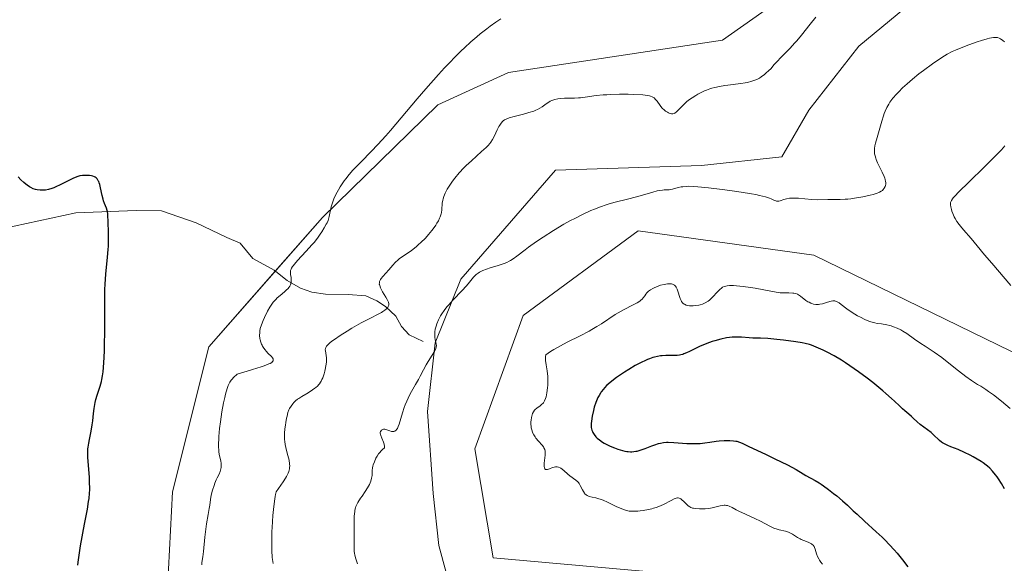
# Model space of a CAD drawing. Units: metres. Extents: x 629149 to 632637, y 4662532 to 4664909.
# Drawn here: x 630826 to 631028, y 4664098 to 4664209 of the extents above; entities that cross this region are included whole.
import ezdxf

# ---------------------------------------------------------------- set-up
doc = ezdxf.new("R2010")
doc.units = ezdxf.units.M
doc.header["$MEASUREMENT"] = 0
for name, color, linetype, lineweight in [('Corriente natural lineal', 142, 'Continuous', 13), ('Cultivos herbáceos CxS', 92, 'Continuous', 0), ('Curva de nivel maestra', 36, 'Continuous', 30), ('Curva de nivel normal', 36, 'Continuous', 0), ('Matorral', 135, 'Continuous', 0), ('Matorral CxS', 135, 'Continuous', 0)]:
    doc.layers.add(name, color=color, linetype=linetype, lineweight=lineweight)

# ---------------------------------------------------------------- blocks, each defined once
blk = doc.blocks.new('*U163')
at = {"layer": 'Cultivos herbáceos CxS', "color": 92, "linetype": 'Continuous', "lineweight": 0}
for points in [[(630914.78, 4664090.49, 440.18), (630911.73, 4664101.52, 440.99), (630910.59, 4664112.18, 441.29), (630909.45, 4664128.92, 440.59), (630910.97, 4664143, 439.86), (630916.24, 4664155.99, 438.92), (630935.62, 4664178.29, 439.59), (630965.51, 4664179.23, 439.52), (630981.97, 4664181.03, 439.18), (630987.49, 4664190.56, 438.29), (630997.76, 4664203.64, 438.52), (631014.57, 4664217.64, 438.05)], [(631137.65, 4663969.27, 436.05), (631137.65, 4664001.45, 436.68), (631132.28, 4664022.42, 436.71), (631124.97, 4664034.61, 436.88), (631115.22, 4664044.85, 437.71), (631102.54, 4664058.5, 437.38), (631082.54, 4664078.99, 437.54), (631076.2, 4664088.25, 437.37), (631071.33, 4664102.39, 437.45), (631071.48, 4664102.43, 437.43), (631055.39, 4664117.56, 439.53), (631034.33, 4664138.62, 441.15), (630988.5, 4664160.93, 441.77), (630952.58, 4664165.89, 440.84), (630929.04, 4664148.54, 441.54), (630919.13, 4664121.28, 441.78), (630922.85, 4664098.97, 440.58), (630964.96, 4664095.25, 440.17), (630981.92, 4664086.22, 440.15), (630989.74, 4664067.99, 439.77), (630990.98, 4664041.96, 439.11), (630997.17, 4664020.89, 439.35), (631020.96, 4663992.34, 438.65), (631031.4, 4663975.38, 438.2)]]:
    blk.add_polyline3d(points, dxfattribs=at)
blk = doc.blocks.new('*U167')
at = {"layer": 'Cultivos herbáceos CxS', "color": 92, "linetype": 'Continuous', "lineweight": 0}
blk.add_polyline3d([(631024.35, 4664243.3, 434.31), (630969.85, 4664204.88, 432.76), (630926.01, 4664198.27, 431.79), (630911.57, 4664191.63, 430.77), (630887.91, 4664168.63, 429.84), (630864.63, 4664142.16, 427.33), (630857.22, 4664112.51, 427.83), (630855.61, 4664080.86, 426.88), (630864.17, 4664062.6, 426.65), (630882.62, 4664050.04, 427.43), (630903.86, 4664044.25, 428.18), (630933.32, 4664053.68, 430.98), (630938.62, 4664039.92, 429.9), (630921.68, 4664004.98, 429.43), (630896.28, 4663984.86, 427.94)], dxfattribs=at)
blk = doc.blocks.new('*U169')
at = {"layer": 'Matorral CxS', "color": 135, "linetype": 'Continuous', "lineweight": 0}
for points in [[(630896.28, 4663984.86, 427.94), (630921.68, 4664004.98, 429.43), (630938.62, 4664039.92, 429.9), (630933.32, 4664053.68, 430.98), (630903.86, 4664044.25, 428.18), (630882.62, 4664050.04, 427.43), (630864.17, 4664062.6, 426.65), (630855.61, 4664080.86, 426.88), (630857.22, 4664112.51, 427.83), (630864.63, 4664142.16, 427.33), (630887.91, 4664168.63, 429.84), (630911.57, 4664191.63, 430.77), (630926.01, 4664198.27, 431.79), (630969.85, 4664204.88, 432.76), (631024.35, 4664243.3, 434.31)], [(631014.57, 4664217.64, 438.05), (630997.76, 4664203.64, 438.52), (630987.49, 4664190.56, 438.29), (630981.97, 4664181.03, 439.18), (630965.51, 4664179.23, 439.52), (630935.62, 4664178.29, 439.59), (630916.24, 4664155.99, 438.92), (630910.97, 4664143, 439.86), (630909.45, 4664128.92, 440.59), (630910.59, 4664112.18, 441.29), (630911.73, 4664101.52, 440.99), (630914.78, 4664090.49, 440.18)]]:
    blk.add_polyline3d(points, dxfattribs=at)
blk = doc.blocks.new('*U186')
at = {"layer": 'Curva de nivel normal', "color": 36, "linetype": 'Continuous', "lineweight": 0}
blk.add_polyline3d([(630988.91, 4664209.62, 435), (630987.75, 4664208.17, 435), (630985.98, 4664205.91, 435), (630985.06, 4664204.78, 435), (630984.59, 4664204.26, 435), (630983.65, 4664203.26, 435), (630981.84, 4664201.4, 435), (630980.98, 4664200.49, 435), (630980.42, 4664199.88, 435), (630979.69, 4664199.06, 435), (630979.32, 4664198.67, 435), (630978.73, 4664198.11, 435), (630978.42, 4664197.84, 435), (630977.77, 4664197.36, 435), (630977.42, 4664197.14, 435), (630976.86, 4664196.86, 435), (630976.26, 4664196.62, 435), (630975.84, 4664196.48, 435), (630974.95, 4664196.26, 435), (630974.5, 4664196.17, 435), (630973.57, 4664196.02, 435), (630970.89, 4664195.71, 435), (630970.29, 4664195.63, 435), (630969.2, 4664195.44, 435), (630968.23, 4664195.22, 435), (630967.63, 4664195.05, 435), (630967.26, 4664194.93, 435), (630966.55, 4664194.67, 435), (630966.17, 4664194.52, 435), (630965.44, 4664194.18, 435), (630964.77, 4664193.83, 435), (630964.36, 4664193.6, 435), (630963.6, 4664193.12, 435), (630962.89, 4664192.62, 435), (630962.48, 4664192.28, 435), (630962.22, 4664192.06, 435), (630961.75, 4664191.62, 435), (630961.27, 4664191.11, 435), (630960.69, 4664190.49, 435), (630960.42, 4664190.23, 435), (630960.08, 4664189.99, 435), (630959.91, 4664189.91, 435), (630959.65, 4664189.84, 435), (630959.37, 4664189.84, 435), (630959.22, 4664189.86, 435), (630958.93, 4664189.95, 435), (630958.78, 4664190.01, 435), (630958.54, 4664190.13, 435), (630958.17, 4664190.37, 435), (630957.8, 4664190.68, 435), (630957.62, 4664190.86, 435), (630957.44, 4664191.06, 435), (630957.08, 4664191.5, 435), (630956.42, 4664192.39, 435), (630956.11, 4664192.78, 435), (630955.83, 4664193.06, 435), (630955.68, 4664193.18, 435), (630955.41, 4664193.33, 435), (630955.06, 4664193.46, 435), (630954.85, 4664193.51, 435), (630954.48, 4664193.58, 435), (630953.49, 4664193.7, 435), (630951.61, 4664193.8, 435), (630950.5, 4664193.82, 435), (630948.74, 4664193.83, 435), (630946.99, 4664193.79, 435), (630946.17, 4664193.74, 435), (630945.39, 4664193.69, 435), (630943.99, 4664193.55, 435), (630941.71, 4664193.23, 435), (630940.77, 4664193.11, 435), (630940.34, 4664193.07, 435), (630939.55, 4664193.03, 435), (630937.47, 4664193, 435), (630936.58, 4664192.94, 435), (630936.14, 4664192.88, 435), (630935.49, 4664192.74, 435), (630934.87, 4664192.52, 435), (630934.57, 4664192.38, 435), (630934.28, 4664192.22, 435), (630933.71, 4664191.84, 435), (630932.9, 4664191.28, 435), (630932.44, 4664190.99, 435), (630931.92, 4664190.71, 435), (630931.64, 4664190.58, 435), (630931.18, 4664190.4, 435), (630930.18, 4664190.06, 435), (630929.12, 4664189.78, 435), (630927.2, 4664189.3, 435), (630926.17, 4664189.01, 435), (630925.67, 4664188.81, 435), (630925.39, 4664188.68, 435), (630925.23, 4664188.58, 435), (630924.94, 4664188.36, 435), (630924.79, 4664188.22, 435), (630924.5, 4664187.9, 435), (630924.23, 4664187.53, 435), (630924.06, 4664187.24, 435), (630923.72, 4664186.56, 435), (630923.13, 4664185.3, 435), (630922.72, 4664184.57, 435), (630922.37, 4664184.05, 435), (630922.17, 4664183.78, 435), (630921.82, 4664183.37, 435), (630921.43, 4664182.95, 435), (630920.52, 4664182.09, 435), (630918.42, 4664180.24, 435), (630917.36, 4664179.25, 435), (630916.86, 4664178.74, 435), (630915.91, 4664177.72, 435), (630915.06, 4664176.69, 435), (630914.55, 4664176.03, 435), (630914.25, 4664175.61, 435), (630913.71, 4664174.8, 435), (630913.46, 4664174.38, 435), (630913.05, 4664173.61, 435), (630912.76, 4664172.9, 435), (630912.62, 4664172.45, 435), (630912.55, 4664172.16, 435), (630912.46, 4664171.56, 435), (630912.35, 4664170.15, 435), (630912.27, 4664169.63, 435), (630912.2, 4664169.35, 435), (630912.02, 4664168.76, 435), (630911.9, 4664168.45, 435), (630911.67, 4664167.96, 435), (630911.37, 4664167.43, 435), (630911.14, 4664167.06, 435), (630910.6, 4664166.31, 435), (630910.31, 4664165.93, 435), (630909.67, 4664165.16, 435), (630909, 4664164.41, 435), (630908.07, 4664163.48, 435), (630907.61, 4664163.06, 435), (630907.1, 4664162.63, 435), (630906.13, 4664161.89, 435), (630904.42, 4664160.71, 435), (630903.71, 4664160.2, 435), (630903.4, 4664159.94, 435), (630902.84, 4664159.41, 435), (630902.36, 4664158.89, 435), (630901.5, 4664157.88, 435), (630900.29, 4664156.54, 435), (630899.97, 4664156.15, 435), (630899.84, 4664155.96, 435), (630899.68, 4664155.64, 435), (630899.62, 4664155.49, 435), (630899.58, 4664155.25, 435), (630899.57, 4664155, 435), (630899.59, 4664154.88, 435), (630899.64, 4664154.67, 435), (630899.8, 4664154.23, 435), (630899.93, 4664153.98, 435), (630900.23, 4664153.44, 435), (630900.9, 4664152.34, 435), (630901.18, 4664151.85, 435), (630901.37, 4664151.44, 435), (630901.44, 4664151.27, 435), (630901.5, 4664150.96, 435), (630901.5, 4664150.78, 435), (630901.49, 4664150.66, 435), (630901.41, 4664150.44, 435), (630901.28, 4664150.22, 435), (630901.2, 4664150.1, 435), (630901.04, 4664149.93, 435), (630900.71, 4664149.65, 435), (630900.27, 4664149.36, 435), (630900, 4664149.2, 435), (630897.05, 4664147.71, 435), (630895.82, 4664147.05, 435), (630893.94, 4664145.97, 435), (630892.96, 4664145.38, 435), (630891.57, 4664144.49, 435), (630890.36, 4664143.67, 435), (630889.86, 4664143.3, 435), (630889.46, 4664142.98, 435), (630889.24, 4664142.78, 435), (630888.9, 4664142.43, 435), (630888.78, 4664142.28, 435), (630888.61, 4664142, 435), (630888.52, 4664141.74, 435), (630888.5, 4664141.58, 435), (630888.52, 4664141.27, 435), (630888.59, 4664140.9, 435), (630888.69, 4664140.32, 435), (630888.73, 4664139.98, 435), (630888.76, 4664139.39, 435), (630888.74, 4664139.05, 435), (630888.65, 4664138.29, 435), (630888.51, 4664137.54, 435), (630888.42, 4664137.16, 435), (630888.26, 4664136.6, 435), (630887.98, 4664135.81, 435), (630887.82, 4664135.46, 435), (630887.66, 4664135.13, 435), (630887.55, 4664134.94, 435), (630887.3, 4664134.58, 435), (630887.18, 4664134.42, 435), (630886.9, 4664134.12, 435), (630886.6, 4664133.85, 435), (630886.38, 4664133.68, 435), (630885.9, 4664133.34, 435), (630884.97, 4664132.77, 435), (630883.68, 4664131.99, 435), (630883.1, 4664131.61, 435), (630882.85, 4664131.43, 435), (630882.42, 4664131.08, 435), (630882.06, 4664130.74, 435), (630881.85, 4664130.51, 435), (630881.5, 4664130.04, 435), (630881.19, 4664129.54, 435), (630881.06, 4664129.24, 435), (630880.86, 4664128.7, 435), (630880.67, 4664127.99, 435), (630880.57, 4664127.56, 435), (630880.41, 4664126.66, 435), (630880.33, 4664126.16, 435), (630880.24, 4664125.36, 435), (630880.18, 4664124.51, 435), (630880.17, 4664124.08, 435), (630880.18, 4664123.22, 435), (630880.21, 4664122.79, 435), (630880.28, 4664122.16, 435), (630880.4, 4664121.56, 435), (630880.71, 4664120.4, 435), (630880.98, 4664119.42, 435), (630881.1, 4664118.94, 435), (630881.21, 4664118.24, 435), (630881.22, 4664117.77, 435), (630881.21, 4664117.54, 435), (630881.17, 4664117.19, 435), (630881.03, 4664116.66, 435), (630880.9, 4664116.31, 435), (630880.56, 4664115.61, 435), (630880.36, 4664115.26, 435), (630879.9, 4664114.56, 435), (630878.93, 4664113.17, 435), (630878.48, 4664112.49, 435), (630878.34, 4664111.95, 435), (630878.25, 4664111.53, 435), (630878.09, 4664110.56, 435), (630877.88, 4664108.87, 435), (630877.76, 4664107.65, 435), (630877.6, 4664105.21, 435), (630877.56, 4664104.35, 435), (630877.53, 4664102.75, 435), (630877.54, 4664101.32, 435), (630877.56, 4664100.48, 435), (630877.66, 4664099.04, 435), (630877.83, 4664097.82, 435)], dxfattribs=at)
blk = doc.blocks.new('*U196')
at = {"layer": 'Curva de nivel normal', "color": 36, "linetype": 'Continuous', "lineweight": 0}
blk.add_polyline3d([(630924.47, 4664209.28, 430), (630923.44, 4664208.6, 430), (630922.25, 4664207.75, 430), (630921.58, 4664207.24, 430), (630920.24, 4664206.18, 430), (630919.5, 4664205.56, 430), (630918.31, 4664204.53, 430), (630917.01, 4664203.34, 430), (630916.32, 4664202.69, 430), (630914.87, 4664201.26, 430), (630914.11, 4664200.48, 430), (630912.92, 4664199.22, 430), (630911.67, 4664197.86, 430), (630909.09, 4664194.93, 430), (630907.35, 4664192.9, 430), (630904.04, 4664188.98, 430), (630901.84, 4664186.42, 430), (630900.89, 4664185.33, 430), (630899.25, 4664183.52, 430), (630897.91, 4664182.11, 430), (630895.83, 4664180.02, 430), (630894.68, 4664178.84, 430), (630894.15, 4664178.27, 430), (630893.41, 4664177.42, 430), (630892.72, 4664176.55, 430), (630892.39, 4664176.11, 430), (630891.83, 4664175.3, 430), (630891.57, 4664174.89, 430), (630891.19, 4664174.27, 430), (630890.69, 4664173.35, 430), (630890.27, 4664172.45, 430), (630890.1, 4664172.01, 430), (630889.95, 4664171.59, 430), (630889.73, 4664170.79, 430), (630889.32, 4664168.79, 430), (630889.25, 4664168.52, 430), (630889.08, 4664168.03, 430), (630888.87, 4664167.55, 430), (630888.71, 4664167.23, 430), (630888.3, 4664166.52, 430), (630887.77, 4664165.66, 430), (630887.45, 4664165.18, 430), (630886.89, 4664164.39, 430), (630886.22, 4664163.53, 430), (630885.84, 4664163.07, 430), (630884.55, 4664161.64, 430), (630882.85, 4664159.83, 430), (630882.18, 4664159.07, 430), (630881.93, 4664158.75, 430), (630881.8, 4664158.56, 430), (630881.59, 4664158.22, 430), (630881.51, 4664158.07, 430), (630881.41, 4664157.78, 430), (630881.37, 4664157.51, 430), (630881.36, 4664157.33, 430), (630881.39, 4664156.96, 430), (630881.49, 4664156.31, 430), (630881.52, 4664155.95, 430), (630881.52, 4664155.58, 430), (630881.5, 4664155.4, 430), (630881.42, 4664155.02, 430), (630881.36, 4664154.83, 430), (630881.22, 4664154.56, 430), (630881.03, 4664154.28, 430), (630880.88, 4664154.1, 430), (630880.53, 4664153.75, 430), (630880.13, 4664153.4, 430), (630879.27, 4664152.69, 430), (630878.64, 4664152.15, 430), (630878.36, 4664151.87, 430), (630877.85, 4664151.29, 430), (630877.41, 4664150.7, 430), (630877.15, 4664150.29, 430), (630876.67, 4664149.46, 430), (630876.03, 4664148.18, 430), (630875.76, 4664147.56, 430), (630875.42, 4664146.68, 430), (630875.2, 4664145.89, 430), (630875.11, 4664145.4, 430), (630875.08, 4664145.09, 430), (630875.06, 4664144.48, 430), (630875.13, 4664143.88, 430), (630875.18, 4664143.58, 430), (630875.3, 4664143.14, 430), (630875.46, 4664142.71, 430), (630875.56, 4664142.5, 430), (630875.66, 4664142.3, 430), (630875.9, 4664141.89, 430), (630876.17, 4664141.51, 430), (630876.37, 4664141.27, 430), (630876.8, 4664140.81, 430), (630877.46, 4664140.18, 430), (630877.71, 4664139.88, 430), (630877.82, 4664139.68, 430), (630877.85, 4664139.58, 430), (630877.86, 4664139.43, 430), (630877.84, 4664139.3, 430), (630877.73, 4664139.14, 430), (630877.53, 4664138.97, 430), (630877.2, 4664138.78, 430), (630876.97, 4664138.67, 430), (630876.02, 4664138.29, 430), (630875.36, 4664138.05, 430), (630873.6, 4664137.5, 430), (630872.48, 4664137.16, 430), (630870.45, 4664136.59, 430), (630869.71, 4664135.87, 430), (630869.43, 4664135.55, 430), (630869.26, 4664135.34, 430), (630868.99, 4664134.94, 430), (630868.77, 4664134.53, 430), (630868.64, 4664134.24, 430), (630868.41, 4664133.61, 430), (630868.08, 4664132.46, 430), (630867.91, 4664131.8, 430), (630867.67, 4664130.7, 430), (630867.33, 4664128.85, 430), (630867.04, 4664126.82, 430), (630866.88, 4664125.46, 430), (630866.74, 4664123.79, 430), (630866.69, 4664123.06, 430), (630866.67, 4664122.57, 430), (630866.66, 4664121.73, 430), (630866.7, 4664121.03, 430), (630866.74, 4664120.63, 430), (630866.86, 4664119.89, 430), (630867.1, 4664118.81, 430), (630867.18, 4664118.27, 430), (630867.21, 4664117.74, 430), (630867.18, 4664117.47, 430), (630867.14, 4664117.21, 430), (630866.98, 4664116.68, 430), (630866.75, 4664116.13, 430), (630866.38, 4664115.35, 430), (630866.19, 4664114.92, 430), (630865.91, 4664114.24, 430), (630865.73, 4664113.76, 430), (630865.42, 4664112.8, 430), (630865.15, 4664111.78, 430), (630865, 4664110.9, 430), (630864.86, 4664109.74, 430), (630864.76, 4664109.06, 430), (630864.55, 4664107.85, 430), (630864.21, 4664105.92, 430), (630864.05, 4664104.86, 430), (630863.86, 4664103.22, 430), (630863.56, 4664100.26, 430), (630863.42, 4664099.17, 430), (630863.26, 4664098.05, 430), (630863.21, 4664097.55, 430)], dxfattribs=at)
blk = doc.blocks.new('*U216')
at = {"layer": 'Curva de nivel maestra', "color": 36, "linetype": 'Continuous', "lineweight": 30}
blk.add_polyline3d([(630837.84, 4664097.5, 425), (630837.89, 4664098.09, 425), (630838.1, 4664099.54, 425), (630838.42, 4664101.44, 425), (630839.24, 4664105.91, 425), (630839.79, 4664108.96, 425), (630840.04, 4664110.51, 425), (630840.13, 4664111.15, 425), (630840.24, 4664112.25, 425), (630840.27, 4664112.92, 425), (630840.28, 4664113.36, 425), (630840.26, 4664114.28, 425), (630840.2, 4664115.44, 425), (630839.92, 4664119.56, 425), (630839.88, 4664120.7, 425), (630839.91, 4664121.29, 425), (630839.95, 4664121.66, 425), (630840.08, 4664122.46, 425), (630840.22, 4664123.2, 425), (630840.56, 4664124.91, 425), (630840.8, 4664126.23, 425), (630840.91, 4664127.05, 425), (630841.08, 4664128.52, 425), (630841.19, 4664129.52, 425), (630841.33, 4664130.37, 425), (630841.41, 4664130.79, 425), (630841.54, 4664131.39, 425), (630841.8, 4664132.29, 425), (630841.99, 4664132.88, 425), (630842.41, 4664134.09, 425), (630842.69, 4664135.08, 425), (630842.76, 4664135.44, 425), (630842.89, 4664136.19, 425), (630843, 4664137.01, 425), (630843.15, 4664138.9, 425), (630843.28, 4664141.24, 425), (630843.32, 4664142.66, 425), (630843.35, 4664145.21, 425), (630843.35, 4664151.68, 425), (630843.4, 4664153.91, 425), (630843.44, 4664154.98, 425), (630843.57, 4664157, 425), (630843.91, 4664160.52, 425), (630844.05, 4664162.05, 425), (630844.1, 4664162.75, 425), (630844.13, 4664163.42, 425), (630844.14, 4664164.66, 425), (630844.12, 4664165.76, 425), (630844.04, 4664167.55, 425), (630844.03, 4664168.03, 425), (630844.01, 4664168.84, 425), (630843.99, 4664169.36, 425), (630843.93, 4664169.83, 425), (630843.88, 4664170.05, 425), (630843.73, 4664170.49, 425), (630843.33, 4664171.45, 425), (630843.11, 4664172.03, 425), (630843.01, 4664172.36, 425), (630842.83, 4664173.09, 425), (630842.5, 4664174.67, 425), (630842.32, 4664175.39, 425), (630842.22, 4664175.7, 425), (630842.12, 4664175.98, 425), (630842.04, 4664176.14, 425), (630841.88, 4664176.41, 425), (630841.8, 4664176.53, 425), (630841.6, 4664176.72, 425), (630841.39, 4664176.87, 425), (630841.23, 4664176.95, 425), (630840.89, 4664177.08, 425), (630840.67, 4664177.13, 425), (630840.2, 4664177.2, 425), (630839.71, 4664177.23, 425), (630839.39, 4664177.23, 425), (630838.79, 4664177.22, 425), (630838.28, 4664177.15, 425), (630838.03, 4664177.1, 425), (630837.62, 4664176.96, 425), (630836.79, 4664176.58, 425), (630834.26, 4664175.28, 425), (630833.36, 4664174.87, 425), (630832.94, 4664174.69, 425), (630832.54, 4664174.55, 425), (630831.82, 4664174.34, 425), (630831.19, 4664174.23, 425), (630830.81, 4664174.2, 425), (630830.12, 4664174.2, 425), (630829.5, 4664174.27, 425), (630829.19, 4664174.34, 425), (630828.72, 4664174.5, 425), (630828.23, 4664174.74, 425), (630827.96, 4664174.89, 425), (630827.46, 4664175.23, 425), (630827.19, 4664175.43, 425), (630826.79, 4664175.76, 425), (630826.19, 4664176.32, 425), (630825.62, 4664176.95, 425)], dxfattribs=at)

msp = doc.modelspace()

# ---------------------------------------------------------------- linework, layer by layer
at = {"layer": 'Corriente natural lineal', "color": 142, "linetype": 'Continuous', "lineweight": 13}
msp.add_polyline3d([(630908.56, 4664143.22, 438.95), (630905.66, 4664144.61, 437.96), (630904.13, 4664146.3, 437.32), (630902.94, 4664148.44, 436.27), (630900.85, 4664150.38, 435.13), (630899.06, 4664151.56, 434.45), (630896.82, 4664152.57, 433.51), (630893.22, 4664152.86, 432.48), (630888.52, 4664152.96, 431.55), (630885.77, 4664153.35, 430.96), (630883.44, 4664154.16, 430.34), (630880.69, 4664155.71, 429.67), (630878.06, 4664157.83, 428.87), (630873.69, 4664160.2, 428.06), (630871.05, 4664163.33, 427.62), (630868.35, 4664164.49, 427.2), (630862.05, 4664167.5, 426.23), (630854.94, 4664169.97, 425.59), (630849.76, 4664170.03, 425.26), (630837.42, 4664169.59, 424.82), (630819.71, 4664165.77, 424.39), (630815.99, 4664164.56, 423.99), (630814.23, 4664162.78, 423.86), (630812.34, 4664161.88, 423.7)], dxfattribs=at)
at = {"layer": 'Cultivos herbáceos CxS', "color": 92, "linetype": 'Continuous', "lineweight": 0}
for points in [[(630896.28, 4663984.86, 427.94), (630921.68, 4664004.98, 429.43), (630934.16, 4664030.73, 428.72), (630938.61, 4664039.92, 429.9), (630933.32, 4664053.68, 430.98), (630903.85, 4664044.25, 428.18), (630882.62, 4664050.04, 427.43), (630864.17, 4664062.6, 426.65), (630855.61, 4664080.86, 426.88), (630857.22, 4664112.51, 427.83), (630864.63, 4664142.16, 427.33), (630878.27, 4664157.66, 428.94), (630887.91, 4664168.63, 429.84), (630911.57, 4664191.63, 430.77), (630926.01, 4664198.27, 431.79), (630969.85, 4664204.88, 432.76), (631024.35, 4664243.3, 434.31)], [(630914.78, 4664090.49, 440.18), (630911.73, 4664101.52, 440.99), (630910.59, 4664112.18, 441.29), (630909.45, 4664128.92, 440.59), (630910.97, 4664143, 439.86), (630916.24, 4664155.99, 438.92), (630935.62, 4664178.29, 439.59), (630965.51, 4664179.23, 439.52), (630981.97, 4664181.03, 439.18), (630987.49, 4664190.56, 438.29), (630997.76, 4664203.64, 438.52), (631014.57, 4664217.64, 438.05)], [(631034.33, 4664138.63, 441.15), (630988.5, 4664160.93, 441.77), (630952.58, 4664165.89, 440.84), (630929.04, 4664148.54, 441.54), (630919.13, 4664121.28, 441.78), (630922.85, 4664098.97, 440.58), (630964.96, 4664095.25, 440.17), (630981.92, 4664086.23, 440.15), (630986.65, 4664075.19, 439.29), (630989.74, 4664067.99, 439.77), (630990.98, 4664041.96, 439.11), (630997.17, 4664020.89, 439.35), (631020.96, 4663992.34, 438.65), (631031.4, 4663975.38, 438.2)]]:
    msp.add_polyline3d(points, dxfattribs=at)
at = {"layer": 'Curva de nivel maestra', "color": 36, "linetype": 'Continuous', "lineweight": 30}
msp.add_polyline3d([(631027.55, 4664113.13, 450), (631026.94, 4664114.19, 450), (631026.33, 4664115.15, 450), (631026.03, 4664115.58, 450), (631025.74, 4664115.98, 450), (631025.14, 4664116.7, 450), (631024.53, 4664117.34, 450), (631024.1, 4664117.72, 450), (631023.81, 4664117.96, 450), (631023.18, 4664118.43, 450), (631022.8, 4664118.69, 450), (631022, 4664119.2, 450), (631021.15, 4664119.68, 450), (631020.56, 4664119.99, 450), (631019.38, 4664120.56, 450), (631018.09, 4664121.12, 450), (631016.56, 4664121.73, 450), (631015.94, 4664121.98, 450), (631015.25, 4664122.3, 450), (631014.9, 4664122.51, 450), (631014.69, 4664122.66, 450), (631014.28, 4664123, 450), (631012.97, 4664124.23, 450), (631012.52, 4664124.61, 450), (631010.31, 4664126.27, 450), (631009.65, 4664126.84, 450), (631008.86, 4664127.59, 450), (631008.5, 4664127.92, 450), (631007.98, 4664128.37, 450), (631007.18, 4664129.04, 450), (631006.68, 4664129.48, 450), (631006.08, 4664130.06, 450), (631005.06, 4664131.03, 450), (631004.43, 4664131.61, 450), (631003.3, 4664132.61, 450), (631002.64, 4664133.17, 450), (631000.58, 4664134.84, 450), (630999.43, 4664135.73, 450), (630997.65, 4664137.05, 450), (630995.87, 4664138.3, 450), (630995.02, 4664138.88, 450), (630994.2, 4664139.4, 450), (630992.67, 4664140.31, 450), (630991.29, 4664141.06, 450), (630990.45, 4664141.47, 450), (630989.93, 4664141.71, 450), (630988.98, 4664142.11, 450), (630988.04, 4664142.47, 450), (630987.61, 4664142.61, 450), (630986.75, 4664142.84, 450), (630986.16, 4664142.97, 450), (630984.83, 4664143.2, 450), (630982.32, 4664143.53, 450), (630980.98, 4664143.67, 450), (630979.12, 4664143.83, 450), (630977.63, 4664143.9, 450), (630976.04, 4664143.95, 450), (630975.3, 4664143.99, 450), (630973.69, 4664144.13, 450), (630972.78, 4664144.16, 450), (630971.78, 4664144.13, 450), (630971.24, 4664144.07, 450), (630970.67, 4664143.99, 450), (630969.47, 4664143.75, 450), (630968.23, 4664143.41, 450), (630967.68, 4664143.23, 450), (630966.6, 4664142.85, 450), (630965.83, 4664142.53, 450), (630965.28, 4664142.29, 450), (630964.27, 4664141.79, 450), (630963.05, 4664141.17, 450), (630962.49, 4664140.91, 450), (630961.94, 4664140.7, 450), (630961.68, 4664140.61, 450), (630961.29, 4664140.51, 450), (630961.03, 4664140.46, 450), (630960.52, 4664140.4, 450), (630959.77, 4664140.38, 450), (630958.75, 4664140.39, 450), (630958.23, 4664140.38, 450), (630957.5, 4664140.34, 450), (630957.12, 4664140.3, 450), (630956.53, 4664140.2, 450), (630955.9, 4664140.05, 450), (630955.57, 4664139.95, 450), (630954.87, 4664139.71, 450), (630954.49, 4664139.57, 450), (630953.91, 4664139.32, 450), (630953.29, 4664139.02, 450), (630951.98, 4664138.33, 450), (630950.63, 4664137.53, 450), (630949.75, 4664136.97, 450), (630949.18, 4664136.59, 450), (630948.11, 4664135.85, 450), (630947.18, 4664135.14, 450), (630946.76, 4664134.79, 450), (630946.18, 4664134.28, 450), (630945.68, 4664133.76, 450), (630945.44, 4664133.5, 450), (630945.02, 4664132.95, 450), (630944.83, 4664132.67, 450), (630944.56, 4664132.23, 450), (630944.32, 4664131.77, 450), (630944.17, 4664131.45, 450), (630943.9, 4664130.79, 450), (630943.57, 4664129.8, 450), (630943.4, 4664129.16, 450), (630943.14, 4664128, 450), (630942.98, 4664126.97, 450), (630942.94, 4664126.44, 450), (630942.93, 4664126.13, 450), (630942.96, 4664125.62, 450), (630943.07, 4664125.14, 450), (630943.18, 4664124.84, 450), (630943.27, 4664124.64, 450), (630943.54, 4664124.23, 450), (630943.91, 4664123.76, 450), (630944.16, 4664123.5, 450), (630944.62, 4664123.1, 450), (630945.23, 4664122.67, 450), (630945.59, 4664122.46, 450), (630946.44, 4664122.02, 450), (630946.86, 4664121.83, 450), (630947.74, 4664121.48, 450), (630948.41, 4664121.24, 450), (630949.38, 4664120.95, 450), (630949.83, 4664120.84, 450), (630950.25, 4664120.76, 450), (630950.51, 4664120.72, 450), (630951, 4664120.69, 450), (630951.24, 4664120.69, 450), (630951.68, 4664120.71, 450), (630952.11, 4664120.78, 450), (630952.39, 4664120.84, 450), (630952.96, 4664121, 450), (630953.97, 4664121.35, 450), (630955.33, 4664121.88, 450), (630955.97, 4664122.12, 450), (630956.75, 4664122.37, 450), (630957.13, 4664122.47, 450), (630957.72, 4664122.57, 450), (630958.35, 4664122.62, 450), (630958.7, 4664122.62, 450), (630959.86, 4664122.57, 450), (630961.61, 4664122.43, 450), (630962.52, 4664122.37, 450), (630963.84, 4664122.35, 450), (630964.69, 4664122.38, 450), (630965.24, 4664122.41, 450), (630966.24, 4664122.52, 450), (630967.25, 4664122.67, 450), (630968.51, 4664122.87, 450), (630969.15, 4664122.95, 450), (630970.18, 4664123.01, 450), (630970.87, 4664123.02, 450), (630971.31, 4664123.01, 450), (630972.08, 4664122.96, 450), (630972.55, 4664122.89, 450), (630972.79, 4664122.84, 450), (630973.34, 4664122.65, 450), (630973.83, 4664122.45, 450), (630975.24, 4664121.8, 450), (630978.63, 4664120.2, 450), (630980.55, 4664119.27, 450), (630983.12, 4664117.99, 450), (630984.9, 4664117.03, 450), (630986.35, 4664116.18, 450), (630986.91, 4664115.85, 450), (630988.8, 4664114.84, 450), (630989.59, 4664114.35, 450), (630990.04, 4664114.06, 450), (630990.51, 4664113.73, 450), (630991.53, 4664112.99, 450), (630992.57, 4664112.18, 450), (630993.24, 4664111.65, 450), (630994.42, 4664110.66, 450), (630995.41, 4664109.77, 450), (630996.6, 4664108.63, 450), (630997.37, 4664107.92, 450), (630998.9, 4664106.52, 450), (631001.31, 4664104.32, 450), (631002.49, 4664103.2, 450), (631003.04, 4664102.67, 450), (631004.05, 4664101.62, 450), (631004.97, 4664100.61, 450), (631005.56, 4664099.94, 450), (631006.68, 4664098.57, 450), (631007.8, 4664097.14, 450)], dxfattribs=at)
at = {"layer": 'Curva de nivel normal', "color": 36, "linetype": 'Continuous', "lineweight": 0}
for points in [[(631027.55, 4664204.58, 440), (631027.23, 4664204.83, 440), (631026.73, 4664205.17, 440), (631026.5, 4664205.29, 440), (631026.16, 4664205.41, 440), (631025.98, 4664205.45, 440), (631025.6, 4664205.46, 440), (631025.28, 4664205.43, 440), (631024.48, 4664205.27, 440), (631023.99, 4664205.14, 440), (631022.85, 4664204.8, 440), (631022, 4664204.54, 440), (631020.26, 4664203.94, 440), (631019.01, 4664203.48, 440), (631017.54, 4664202.87, 440), (631016.86, 4664202.54, 440), (631015.83, 4664202, 440), (631015.3, 4664201.68, 440), (631014.15, 4664200.95, 440), (631012.84, 4664200.05, 440), (631010.98, 4664198.69, 440), (631010.05, 4664197.98, 440), (631008.74, 4664196.94, 440), (631008.15, 4664196.44, 440), (631007.61, 4664195.98, 440), (631006.67, 4664195.12, 440), (631005.9, 4664194.35, 440), (631005.47, 4664193.87, 440), (631004.73, 4664193.01, 440), (631004.12, 4664192.2, 440), (631003.85, 4664191.79, 440), (631003.48, 4664191.12, 440), (631003.13, 4664190.34, 440), (631002.96, 4664189.9, 440), (631002.79, 4664189.41, 440), (631002.45, 4664188.34, 440), (631001.52, 4664185, 440), (631001.17, 4664183.79, 440), (631001.04, 4664183.25, 440), (631000.95, 4664182.72, 440), (631000.93, 4664182.45, 440), (631000.94, 4664181.92, 440), (631000.97, 4664181.64, 440), (631001.06, 4664181.21, 440), (631001.2, 4664180.76, 440), (631001.31, 4664180.45, 440), (631001.59, 4664179.81, 440), (631002.54, 4664177.89, 440), (631002.93, 4664177.03, 440), (631003.07, 4664176.65, 440), (631003.14, 4664176.42, 440), (631003.22, 4664175.99, 440), (631003.24, 4664175.79, 440), (631003.24, 4664175.44, 440), (631003.18, 4664175.13, 440), (631003.12, 4664174.94, 440), (631002.95, 4664174.6, 440), (631002.72, 4664174.31, 440), (631002.57, 4664174.17, 440), (631002.32, 4664173.98, 440), (631001.99, 4664173.8, 440), (631001.81, 4664173.72, 440), (631001.49, 4664173.59, 440), (631000.7, 4664173.34, 440), (631000.05, 4664173.17, 440), (630998.53, 4664172.84, 440), (630997.29, 4664172.62, 440), (630996.07, 4664172.45, 440), (630995.48, 4664172.38, 440), (630994.92, 4664172.34, 440), (630993.9, 4664172.29, 440), (630992.98, 4664172.28, 440), (630991.89, 4664172.29, 440), (630991.39, 4664172.29, 440), (630989.3, 4664172.26, 440), (630988.11, 4664172.3, 440), (630986.7, 4664172.42, 440), (630985.4, 4664172.54, 440), (630984.77, 4664172.58, 440), (630983.92, 4664172.58, 440), (630983.55, 4664172.55, 440), (630982.92, 4664172.45, 440), (630982.4, 4664172.3, 440), (630981.64, 4664172.02, 440), (630981.33, 4664171.96, 440), (630981.19, 4664171.94, 440), (630980.91, 4664171.96, 440), (630980.73, 4664172.01, 440), (630980.32, 4664172.16, 440), (630979.8, 4664172.41, 440), (630979.42, 4664172.57, 440), (630978.62, 4664172.83, 440), (630977.43, 4664173.13, 440), (630976.66, 4664173.29, 440), (630975.76, 4664173.45, 440), (630973.66, 4664173.79, 440), (630971.34, 4664174.12, 440), (630969.79, 4664174.32, 440), (630966.95, 4664174.66, 440), (630964.79, 4664174.89, 440), (630963.96, 4664174.95, 440), (630962.93, 4664174.99, 440), (630962.49, 4664174.98, 440), (630961.73, 4664174.92, 440), (630961.38, 4664174.86, 440), (630960.73, 4664174.72, 440), (630959.62, 4664174.41, 440), (630959.15, 4664174.31, 440), (630958.93, 4664174.28, 440), (630958.5, 4664174.26, 440), (630957.88, 4664174.26, 440), (630957.52, 4664174.23, 440), (630956.86, 4664174.14, 440), (630956.47, 4664174.05, 440), (630955.57, 4664173.82, 440), (630953.42, 4664173.19, 440), (630952.22, 4664172.85, 440), (630950.35, 4664172.38, 440), (630947.83, 4664171.74, 440), (630946.6, 4664171.4, 440), (630946, 4664171.21, 440), (630944.82, 4664170.8, 440), (630943.65, 4664170.35, 440), (630942.87, 4664170.02, 440), (630941.27, 4664169.28, 440), (630939.57, 4664168.43, 440), (630938.69, 4664167.97, 440), (630937.33, 4664167.22, 440), (630935.24, 4664165.98, 440), (630933.11, 4664164.62, 440), (630931.74, 4664163.7, 440), (630930.11, 4664162.54, 440), (630929.4, 4664162.01, 440), (630927.73, 4664160.68, 440), (630926.97, 4664160.14, 440), (630926.42, 4664159.82, 440), (630926.13, 4664159.67, 440), (630925.64, 4664159.44, 440), (630925.11, 4664159.23, 440), (630923.91, 4664158.82, 440), (630922.26, 4664158.3, 440), (630921.48, 4664158.03, 440), (630920.77, 4664157.76, 440), (630920.46, 4664157.62, 440), (630920.06, 4664157.4, 440), (630919.82, 4664157.25, 440), (630919.4, 4664156.93, 440), (630919.22, 4664156.76, 440), (630918.88, 4664156.39, 440), (630917.75, 4664155.01, 440), (630917.38, 4664154.58, 440), (630916.51, 4664153.65, 440), (630914.62, 4664151.69, 440), (630913.78, 4664150.77, 440), (630913.41, 4664150.35, 440), (630912.81, 4664149.59, 440), (630912.34, 4664148.91, 440), (630912.08, 4664148.48, 440), (630911.67, 4664147.66, 440), (630911.33, 4664146.83, 440), (630911.19, 4664146.41, 440), (630911.03, 4664145.79, 440), (630910.93, 4664145.2, 440), (630910.9, 4664144.91, 440), (630910.9, 4664144.63, 440), (630910.94, 4664144.1, 440), (630911.02, 4664143.62, 440), (630911.19, 4664142.8, 440), (630911.25, 4664142.36, 440), (630911.24, 4664142.15, 440), (630911.17, 4664141.83, 440), (630911.01, 4664141.45, 440), (630910.89, 4664141.23, 440), (630910.39, 4664140.44, 440), (630909.55, 4664139.15, 440), (630909.14, 4664138.47, 440), (630908.59, 4664137.47, 440), (630907.92, 4664136.13, 440), (630907.57, 4664135.46, 440), (630906.98, 4664134.43, 440), (630906.15, 4664133, 440), (630905.75, 4664132.25, 440), (630905.2, 4664131.06, 440), (630904.88, 4664130.26, 440), (630904.68, 4664129.73, 440), (630904.33, 4664128.68, 440), (630903.64, 4664126.33, 440), (630903.44, 4664125.83, 440), (630903.26, 4664125.46, 440), (630903.16, 4664125.31, 440), (630902.99, 4664125.12, 440), (630902.82, 4664124.97, 440), (630902.72, 4664124.92, 440), (630902.52, 4664124.85, 440), (630902.42, 4664124.83, 440), (630902.25, 4664124.83, 440), (630902.08, 4664124.85, 440), (630901.7, 4664124.96, 440), (630900.93, 4664125.24, 440), (630900.68, 4664125.29, 440), (630900.56, 4664125.3, 440), (630900.41, 4664125.3, 440), (630900.14, 4664125.21, 440), (630899.98, 4664125.1, 440), (630899.86, 4664124.93, 440), (630899.81, 4664124.83, 440), (630899.77, 4664124.6, 440), (630899.77, 4664124.47, 440), (630899.8, 4664124.26, 440), (630899.86, 4664124.03, 440), (630900.08, 4664123.5, 440), (630900.41, 4664122.68, 440), (630900.55, 4664122.23, 440), (630900.63, 4664121.74, 440), (630900.64, 4664121.49, 440), (630900.23, 4664121.15, 440), (630899.99, 4664120.92, 440), (630899.58, 4664120.47, 440), (630899.4, 4664120.24, 440), (630899.11, 4664119.8, 440), (630898.87, 4664119.38, 440), (630898.55, 4664118.62, 440), (630898.34, 4664118.03, 440), (630898.26, 4664117.77, 440), (630898.18, 4664117.41, 440), (630898.12, 4664116.83, 440), (630898.07, 4664115.86, 440), (630897.99, 4664115.29, 440), (630897.82, 4664114.67, 440), (630897.7, 4664114.34, 440), (630897.54, 4664114, 440), (630897.14, 4664113.29, 440), (630896.68, 4664112.57, 440), (630896.03, 4664111.62, 440), (630895.72, 4664111.17, 440), (630895.19, 4664110.33, 440), (630894.98, 4664109.9, 440), (630894.79, 4664109.46, 440), (630894.71, 4664109.22, 440), (630894.58, 4664108.72, 440), (630894.53, 4664108.45, 440), (630894.47, 4664108.01, 440), (630894.43, 4664107.53, 440), (630894.39, 4664106.49, 440), (630894.44, 4664103.29, 440), (630894.42, 4664102.41, 440), (630894.39, 4664101.41, 440), (630894.4, 4664100.95, 440), (630894.45, 4664100.27, 440), (630894.5, 4664099.92, 440), (630894.58, 4664099.56, 440), (630894.78, 4664098.81, 440), (630895.08, 4664097.76, 440)], [(631028.89, 4664154.73, 440), (631024.96, 4664159.25, 440), (631023.49, 4664160.99, 440), (631021.97, 4664162.83, 440), (631020.71, 4664164.32, 440), (631019.18, 4664166.07, 440), (631018.56, 4664166.83, 440), (631018.29, 4664167.18, 440), (631017.83, 4664167.82, 440), (631017.48, 4664168.39, 440), (631017.28, 4664168.75, 440), (631016.98, 4664169.42, 440), (631016.79, 4664169.91, 440), (631016.69, 4664170.22, 440), (631016.55, 4664170.8, 440), (631016.49, 4664171.2, 440), (631016.48, 4664171.38, 440), (631016.5, 4664171.68, 440), (631016.55, 4664171.83, 440), (631016.68, 4664172.09, 440), (631016.9, 4664172.42, 440), (631017.06, 4664172.61, 440), (631017.37, 4664172.96, 440), (631018.24, 4664173.88, 440), (631020.26, 4664175.87, 440), (631023.47, 4664178.98, 440), (631024.9, 4664180.39, 440), (631026.36, 4664181.85, 440), (631026.92, 4664182.45, 440), (631027.64, 4664183.26, 440)], [(631028.71, 4664129.57, 445), (631026.98, 4664131.01, 445), (631025.28, 4664132.33, 445), (631024.3, 4664133.03, 445), (631023.72, 4664133.43, 445), (631022.7, 4664134.09, 445), (631022.06, 4664134.48, 445), (631021.25, 4664134.97, 445), (631020.83, 4664135.25, 445), (631019.68, 4664136.06, 445), (631018.17, 4664137.25, 445), (631015.84, 4664139.09, 445), (631014.7, 4664139.96, 445), (631013.14, 4664141.06, 445), (631011.3, 4664142.27, 445), (631010.44, 4664142.85, 445), (631009.17, 4664143.74, 445), (631007.54, 4664144.89, 445), (631006.75, 4664145.39, 445), (631006.37, 4664145.6, 445), (631005.6, 4664145.98, 445), (631004.86, 4664146.27, 445), (631004.38, 4664146.43, 445), (631004.06, 4664146.52, 445), (631003.44, 4664146.66, 445), (631002.41, 4664146.83, 445), (631001.48, 4664146.96, 445), (631000.99, 4664147.06, 445), (631000.22, 4664147.27, 445), (630999.8, 4664147.41, 445), (630998.94, 4664147.77, 445), (630998.06, 4664148.2, 445), (630997.47, 4664148.52, 445), (630996.37, 4664149.18, 445), (630995.3, 4664149.94, 445), (630994.15, 4664150.81, 445), (630993.7, 4664151.14, 445), (630993.31, 4664151.38, 445), (630993.13, 4664151.46, 445), (630992.8, 4664151.55, 445), (630992.57, 4664151.56, 445), (630992.41, 4664151.55, 445), (630992.06, 4664151.49, 445), (630991.35, 4664151.29, 445), (630990.28, 4664150.96, 445), (630989.74, 4664150.86, 445), (630989.47, 4664150.83, 445), (630988.96, 4664150.84, 445), (630988.47, 4664150.91, 445), (630988.15, 4664151, 445), (630987.94, 4664151.08, 445), (630987.54, 4664151.26, 445), (630987.32, 4664151.38, 445), (630986.9, 4664151.66, 445), (630985.78, 4664152.52, 445), (630985.37, 4664152.8, 445), (630985.16, 4664152.91, 445), (630984.83, 4664153.04, 445), (630984.44, 4664153.12, 445), (630984.22, 4664153.15, 445), (630983.44, 4664153.18, 445), (630982.24, 4664153.18, 445), (630981.65, 4664153.21, 445), (630980.79, 4664153.33, 445), (630978.31, 4664153.82, 445), (630976.53, 4664154.13, 445), (630975.55, 4664154.29, 445), (630974.06, 4664154.49, 445), (630972.69, 4664154.64, 445), (630972.1, 4664154.68, 445), (630971.58, 4664154.69, 445), (630971.28, 4664154.69, 445), (630970.76, 4664154.64, 445), (630970.54, 4664154.6, 445), (630970.16, 4664154.49, 445), (630969.83, 4664154.33, 445), (630969.64, 4664154.19, 445), (630969.27, 4664153.87, 445), (630968.62, 4664153.18, 445), (630968, 4664152.5, 445), (630967.66, 4664152.16, 445), (630967.14, 4664151.7, 445), (630966.87, 4664151.5, 445), (630966.3, 4664151.17, 445), (630965.7, 4664150.91, 445), (630965.28, 4664150.78, 445), (630964.99, 4664150.71, 445), (630964.4, 4664150.6, 445), (630963.79, 4664150.54, 445), (630963.49, 4664150.54, 445), (630963.04, 4664150.56, 445), (630962.61, 4664150.64, 445), (630962.41, 4664150.7, 445), (630962.03, 4664150.87, 445), (630961.87, 4664150.98, 445), (630961.64, 4664151.18, 445), (630961.45, 4664151.42, 445), (630961.34, 4664151.61, 445), (630961.15, 4664152.01, 445), (630961, 4664152.45, 445), (630960.75, 4664153.34, 445), (630960.56, 4664153.94, 445), (630960.42, 4664154.24, 445), (630960.34, 4664154.37, 445), (630960.22, 4664154.54, 445), (630960, 4664154.75, 445), (630959.88, 4664154.83, 445), (630959.61, 4664154.96, 445), (630959.38, 4664155.02, 445), (630959.22, 4664155.05, 445), (630958.85, 4664155.06, 445), (630958.54, 4664155.04, 445), (630957.87, 4664154.92, 445), (630957.16, 4664154.74, 445), (630956.69, 4664154.58, 445), (630955.82, 4664154.23, 445), (630955.54, 4664154.1, 445), (630955.06, 4664153.82, 445), (630954.67, 4664153.54, 445), (630954.45, 4664153.34, 445), (630954.33, 4664153.21, 445), (630954.11, 4664152.94, 445), (630953.9, 4664152.62, 445), (630953.6, 4664152.17, 445), (630953.4, 4664151.94, 445), (630953.13, 4664151.69, 445), (630952.97, 4664151.56, 445), (630952.7, 4664151.37, 445), (630952.36, 4664151.16, 445), (630951.55, 4664150.73, 445), (630949.54, 4664149.7, 445), (630948.44, 4664149.08, 445), (630947.88, 4664148.74, 445), (630945.07, 4664146.89, 445), (630944.13, 4664146.3, 445), (630943.1, 4664145.7, 445), (630942.54, 4664145.39, 445), (630940.7, 4664144.44, 445), (630938.01, 4664143.09, 445), (630936.64, 4664142.36, 445), (630935.29, 4664141.58, 445), (630934.63, 4664141.18, 445), (630933.68, 4664140.54, 445), (630933.62, 4664140.17, 445), (630933.61, 4664139.91, 445), (630933.62, 4664139.36, 445), (630933.73, 4664138.48, 445), (630933.94, 4664137.25, 445), (630934.02, 4664136.62, 445), (630934.06, 4664136.15, 445), (630934.09, 4664135.21, 445), (630934.06, 4664134.32, 445), (630934.01, 4664133.75, 445), (630933.87, 4664132.74, 445), (630933.7, 4664131.91, 445), (630933.59, 4664131.56, 445), (630933.4, 4664131.11, 445), (630933.16, 4664130.72, 445), (630933.02, 4664130.56, 445), (630932.87, 4664130.4, 445), (630932.52, 4664130.12, 445), (630931.8, 4664129.61, 445), (630931.48, 4664129.34, 445), (630931.35, 4664129.19, 445), (630931.12, 4664128.87, 445), (630930.95, 4664128.51, 445), (630930.86, 4664128.26, 445), (630930.72, 4664127.71, 445), (630930.63, 4664127.12, 445), (630930.6, 4664126.81, 445), (630930.59, 4664126.33, 445), (630930.63, 4664125.85, 445), (630930.66, 4664125.61, 445), (630930.76, 4664125.18, 445), (630930.83, 4664124.97, 445), (630930.95, 4664124.65, 445), (630931.17, 4664124.18, 445), (630931.45, 4664123.72, 445), (630931.61, 4664123.49, 445), (630932.16, 4664122.84, 445), (630932.89, 4664122.03, 445), (630933.17, 4664121.67, 445), (630933.28, 4664121.5, 445), (630933.43, 4664121.17, 445), (630933.5, 4664120.83, 445), (630933.52, 4664120.58, 445), (630933.5, 4664120, 445), (630933.34, 4664118.34, 445), (630933.33, 4664117.84, 445), (630933.34, 4664117.63, 445), (630933.36, 4664117.46, 445), (630933.38, 4664117.36, 445), (630933.45, 4664117.21, 445), (630933.59, 4664117.07, 445), (630933.71, 4664117.03, 445), (630934.01, 4664117.06, 445), (630934.42, 4664117.21, 445), (630935.05, 4664117.47, 445), (630935.36, 4664117.57, 445), (630935.62, 4664117.63, 445), (630935.75, 4664117.64, 445), (630935.95, 4664117.63, 445), (630936.24, 4664117.56, 445), (630936.56, 4664117.42, 445), (630936.74, 4664117.31, 445), (630937.31, 4664116.87, 445), (630938.15, 4664116.14, 445), (630938.59, 4664115.78, 445), (630939.83, 4664114.87, 445), (630940.18, 4664114.54, 445), (630940.33, 4664114.37, 445), (630940.48, 4664114.18, 445), (630940.72, 4664113.76, 445), (630941.14, 4664112.91, 445), (630941.34, 4664112.53, 445), (630941.55, 4664112.22, 445), (630941.67, 4664112.08, 445), (630941.93, 4664111.86, 445), (630942.12, 4664111.74, 445), (630942.26, 4664111.67, 445), (630942.56, 4664111.56, 445), (630943.17, 4664111.42, 445), (630943.87, 4664111.27, 445), (630944.28, 4664111.16, 445), (630945, 4664110.92, 445), (630945.4, 4664110.76, 445), (630946.28, 4664110.38, 445), (630948.09, 4664109.52, 445), (630948.89, 4664109.15, 445), (630949.77, 4664108.8, 445), (630950.16, 4664108.68, 445), (630950.74, 4664108.57, 445), (630951.05, 4664108.55, 445), (630951.76, 4664108.53, 445), (630952.52, 4664108.57, 445), (630952.94, 4664108.6, 445), (630953.61, 4664108.68, 445), (630954.67, 4664108.86, 445), (630955.38, 4664109.02, 445), (630955.73, 4664109.12, 445), (630956.26, 4664109.29, 445), (630956.76, 4664109.48, 445), (630957.72, 4664109.9, 445), (630959.33, 4664110.75, 445), (630959.95, 4664111.05, 445), (630960.21, 4664111.15, 445), (630960.36, 4664111.19, 445), (630960.64, 4664111.24, 445), (630960.76, 4664111.25, 445), (630960.97, 4664111.22, 445), (630961.16, 4664111.14, 445), (630961.28, 4664111.07, 445), (630961.52, 4664110.89, 445), (630961.93, 4664110.49, 445), (630962.5, 4664109.91, 445), (630962.78, 4664109.66, 445), (630963.15, 4664109.4, 445), (630963.35, 4664109.3, 445), (630963.69, 4664109.18, 445), (630963.89, 4664109.14, 445), (630964.35, 4664109.06, 445), (630965.13, 4664109, 445), (630965.57, 4664108.99, 445), (630966.28, 4664109.01, 445), (630967.02, 4664109.09, 445), (630967.38, 4664109.14, 445), (630967.74, 4664109.22, 445), (630969.33, 4664109.63, 445), (630969.75, 4664109.71, 445), (630970.16, 4664109.75, 445), (630970.35, 4664109.75, 445), (630970.64, 4664109.71, 445), (630970.82, 4664109.68, 445), (630971.2, 4664109.56, 445), (630971.78, 4664109.29, 445), (630972.66, 4664108.82, 445), (630973.18, 4664108.55, 445), (630974.57, 4664107.9, 445), (630976.57, 4664107, 445), (630977.49, 4664106.56, 445), (630978.64, 4664105.94, 445), (630979.5, 4664105.45, 445), (630979.9, 4664105.25, 445), (630980.5, 4664104.99, 445), (630980.81, 4664104.89, 445), (630981.45, 4664104.73, 445), (630982.72, 4664104.44, 445), (630983.33, 4664104.24, 445), (630983.62, 4664104.11, 445), (630984.17, 4664103.81, 445), (630985.2, 4664103.16, 445), (630985.7, 4664102.86, 445), (630985.96, 4664102.73, 445), (630986.46, 4664102.52, 445), (630987.39, 4664102.17, 445), (630987.79, 4664102, 445), (630988.08, 4664101.83, 445), (630988.21, 4664101.73, 445), (630988.39, 4664101.57, 445), (630988.6, 4664101.29, 445), (630988.68, 4664101.13, 445), (630988.82, 4664100.77, 445), (630989.07, 4664099.83, 445), (630989.3, 4664099.23, 445), (630989.54, 4664098.77, 445), (630989.7, 4664098.53, 445), (630989.98, 4664098.13, 445), (630990.32, 4664097.71, 445)]]:
    msp.add_polyline3d(points, dxfattribs=at)
at = {"layer": 'Matorral', "color": 135, "linetype": 'Continuous', "lineweight": 0}
for points in [[(630896.28, 4663984.86, 427.94), (630921.68, 4664004.98, 429.43), (630934.16, 4664030.73, 428.72), (630938.61, 4664039.92, 429.9), (630933.32, 4664053.68, 430.98), (630903.85, 4664044.25, 428.18), (630882.62, 4664050.04, 427.43), (630864.17, 4664062.6, 426.65), (630855.61, 4664080.86, 426.88), (630857.22, 4664112.51, 427.83), (630864.63, 4664142.16, 427.33), (630878.27, 4664157.66, 428.94), (630887.91, 4664168.63, 429.84), (630911.57, 4664191.63, 430.77), (630926.01, 4664198.27, 431.79), (630969.85, 4664204.88, 432.76), (631024.35, 4664243.3, 434.31)], [(630914.78, 4664090.49, 440.18), (630911.73, 4664101.52, 440.99), (630910.59, 4664112.18, 441.29), (630909.45, 4664128.92, 440.59), (630910.97, 4664143, 439.86), (630916.24, 4664155.99, 438.92), (630935.62, 4664178.29, 439.59), (630965.51, 4664179.23, 439.52), (630981.97, 4664181.03, 439.18), (630987.49, 4664190.56, 438.29), (630997.76, 4664203.64, 438.52), (631014.57, 4664217.64, 438.05)], [(631034.33, 4664138.63, 441.15), (630988.5, 4664160.93, 441.77), (630952.58, 4664165.89, 440.84), (630929.04, 4664148.54, 441.54), (630919.13, 4664121.28, 441.78), (630922.85, 4664098.97, 440.58), (630964.96, 4664095.25, 440.17), (630981.92, 4664086.23, 440.15), (630986.65, 4664075.19, 439.29), (630989.74, 4664067.99, 439.77), (630990.98, 4664041.96, 439.11), (630997.17, 4664020.89, 439.35), (631020.96, 4663992.34, 438.65), (631031.4, 4663975.38, 438.2)]]:
    msp.add_polyline3d(points, dxfattribs=at)
at = {"layer": 'Matorral CxS', "color": 135, "linetype": 'Continuous', "lineweight": 0}
msp.add_polyline3d([(631031.4, 4663975.38, 438.2), (631020.96, 4663992.34, 438.65), (630997.17, 4664020.89, 439.35), (630990.98, 4664041.96, 439.11), (630989.74, 4664067.99, 439.77), (630981.92, 4664086.22, 440.15), (630964.96, 4664095.25, 440.17), (630922.85, 4664098.97, 440.58), (630919.13, 4664121.28, 441.78), (630929.04, 4664148.54, 441.54), (630952.58, 4664165.89, 440.84), (630988.5, 4664160.93, 441.77), (631034.33, 4664138.62, 441.15), (631055.39, 4664117.56, 439.53), (631071.48, 4664102.43, 437.43), (631071.33, 4664102.39, 437.45), (631076.2, 4664088.25, 437.37), (631082.54, 4664078.99, 437.54), (631102.54, 4664058.5, 437.38), (631115.22, 4664044.85, 437.71), (631124.97, 4664034.61, 436.88), (631132.28, 4664022.42, 436.71), (631137.65, 4664001.45, 436.68), (631137.65, 4663969.27, 436.05)], dxfattribs=at)

# ---------------------------------------------------------------- block references
at = {"layer": 'Cultivos herbáceos CxS', "color": 92, "linetype": 'Continuous', "lineweight": 0}
for name in ['*U167', '*U163']:
    msp.add_blockref(name, (0, 0), dxfattribs=at)
at = {"layer": 'Curva de nivel maestra', "color": 36, "linetype": 'Continuous', "lineweight": 30}
msp.add_blockref('*U216', (0, 0), dxfattribs=at)
at = {"layer": 'Curva de nivel normal', "color": 36, "linetype": 'Continuous', "lineweight": 0}
for name in ['*U186', '*U196']:
    msp.add_blockref(name, (0, 0), dxfattribs=at)
at = {"layer": 'Matorral CxS', "color": 135, "linetype": 'Continuous', "lineweight": 0}
msp.add_blockref('*U169', (0, 0), dxfattribs=at)

doc.saveas('drawing.dxf')
